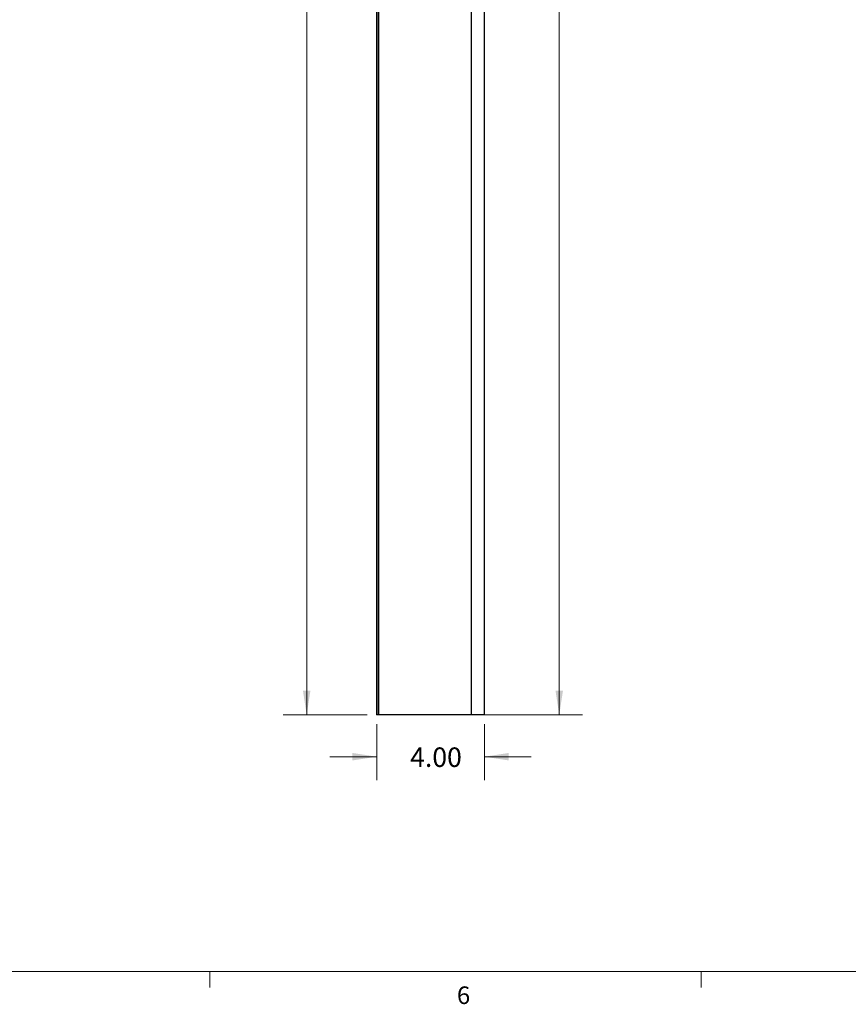
# Model space of a CAD drawing. Units: inches. Extents: x 0.3 to 21.8, y 0.2 to 16.9.
# Drawn here: x 4.8 to 9.2, y 0.2 to 5.5 of the extents above; entities that cross this region are included whole.
import ezdxf

# ---------------------------------------------------------------- set-up
doc = ezdxf.new("R2010")
doc.units = ezdxf.units.IN
doc.header["$MEASUREMENT"] = 0
doc.styles.add('SLDTEXTSTYLE0', font='TXT', dxfattribs={"width": 0.7})
doc.styles.add('SLDTEXTSTYLE1', font='TXT', dxfattribs={"width": 0.75})
doc.dimstyles.new('SLDDIMSTYLE0', dxfattribs={"dimtxt": 0.104167, "dimasz": 0.13, "dimexe": 0, "dimexo": 0.0625, "dimgap": 0.026042, "dimtad": 0, "dimtih": 1, "dimtoh": 1, "dimlfac": 7, "dimrnd": 1e-09, "dimzin": 12, "dimdsep": 46, "dimtxsty": 'SLDTEXTSTYLE0', "dimsah": 1, "dimcen": 0.09, "dimadec": 0, "dimazin": 3, "dimtfac": 1, "dimtofl": 0, "dimtmove": 0, "dimatfit": 3, "dimfxl": 1, "dimfrac": 2, "dimtolj": 1, "dimtzin": 12, "dimarcsym": 0})
doc.dimstyles.new('SLDDIMSTYLE2', dxfattribs={"dimtxt": 0.104167, "dimasz": 0.13, "dimexe": 0, "dimexo": 0.0625, "dimgap": 0.026042, "dimtad": 0, "dimtih": 1, "dimtoh": 1, "dimlfac": 7, "dimrnd": 1e-09, "dimzin": 4, "dimdsep": 46, "dimtxsty": 'SLDTEXTSTYLE0', "dimsah": 1, "dimcen": 0.09, "dimadec": 0, "dimazin": 1, "dimtfac": 1, "dimtmove": 0, "dimatfit": 0, "dimfxl": 1, "dimfrac": 2, "dimtolj": 1, "dimtzin": 12, "dimarcsym": 0})
doc.dimstyles.new('SLDDIMSTYLE4', dxfattribs={"dimtxt": 0.104167, "dimasz": 0.13, "dimexe": 0, "dimexo": 0.0625, "dimgap": 0.026042, "dimtad": 0, "dimtih": 1, "dimtoh": 1, "dimlfac": 7, "dimrnd": 1e-09, "dimzin": 4, "dimdsep": 46, "dimtxsty": 'SLDTEXTSTYLE0', "dimsah": 1, "dimcen": 0.09, "dimadec": 0, "dimazin": 1, "dimtfac": 1, "dimtofl": 0, "dimtmove": 0, "dimatfit": 3, "dimfxl": 1, "dimfrac": 2, "dimtolj": 1, "dimtzin": 12, "dimarcsym": 0})

# ---------------------------------------------------------------- blocks, each defined once
blk = doc.blocks.new('_D_2')
at = {"color": 7, "linetype": 'Continuous', "lineweight": 0}
for p, q in [((7.2246, 13.6905), (7.7649, 13.6905)), ((7.6399, 13.6905), (7.6399, 7.3338)), ((7.6399, 1.7817), (7.6399, 7.1642)), ((7.2191, 1.7817), (7.7649, 1.7817))]:
    blk.add_line(p, q, dxfattribs=at)
at = {"color": 7, "linetype": 'Continuous', "lineweight": 18}
for points in [[(7.6399, 13.6905), (7.6199, 13.5605), (7.6599, 13.5605)], [(7.6399, 1.7817), (7.6599, 1.9117), (7.6199, 1.9117)]]:
    blk.add_solid(points, dxfattribs=at)
at = {"color": 7, "linetype": 'Continuous', "lineweight": 18, "insert": (7.4816, 7.2985), "char_height": 0.10417, "attachment_point": 1, "style": 'SLDTEXTSTYLE0'}
blk.add_mtext('83.36', dxfattribs=at)
blk = doc.blocks.new('_D_3')
at = {"color": 7, "linetype": 'Continuous', "lineweight": 0}
for p, q in [((6.665, 1.7317), (6.665, 1.4336)), ((7.2405, 1.7317), (7.2405, 1.4336)), ((6.665, 1.5586), (6.415, 1.5586)), ((7.2405, 1.5586), (7.4905, 1.5586))]:
    blk.add_line(p, q, dxfattribs=at)
at = {"color": 7, "linetype": 'Continuous', "lineweight": 18}
for points in [[(6.665, 1.5586), (6.535, 1.5786), (6.535, 1.5386)], [(7.2405, 1.5586), (7.3705, 1.5386), (7.3705, 1.5786)]]:
    blk.add_solid(points, dxfattribs=at)
at = {"color": 7, "linetype": 'Continuous', "lineweight": 18, "insert": (6.8436, 1.6081), "char_height": 0.10417, "attachment_point": 1, "style": 'SLDTEXTSTYLE0'}
blk.add_mtext('4.00', dxfattribs=at)
blk = doc.blocks.new('_D_5')
at = {"color": 7, "linetype": 'Continuous', "lineweight": 0}
for p, q in [((6.4848, 12.8817), (6.1659, 12.8817)), ((6.2909, 12.8817), (6.2909, 7.4257)), ((6.2909, 1.7817), (6.2909, 7.2562)), ((6.6145, 1.7817), (6.1659, 1.7817))]:
    blk.add_line(p, q, dxfattribs=at)
at = {"color": 7, "linetype": 'Continuous', "lineweight": 18}
for points in [[(6.2909, 12.8817), (6.2709, 12.7517), (6.3109, 12.7517)], [(6.2909, 1.7817), (6.3109, 1.9117), (6.2709, 1.9117)]]:
    blk.add_solid(points, dxfattribs=at)
at = {"color": 7, "linetype": 'Continuous', "lineweight": 18, "insert": (6.1325, 7.3905), "char_height": 0.10417, "attachment_point": 1, "style": 'SLDTEXTSTYLE0'}
blk.add_mtext('77.70', dxfattribs=at)

msp = doc.modelspace()

# ---------------------------------------------------------------- linework, layer by layer
at = {"color": 7, "linetype": 'Continuous', "lineweight": 25}
for p, q in [((6.6753, 13.1746), (6.6753, 1.7817)), ((7.1691, 13.1746), (7.1691, 1.7817)), ((7.2405, 1.7817), (7.2405, 13.1746)), ((6.6645, 13.0674), (6.6645, 1.7817)), ((6.665, 13.0674), (6.665, 1.7817)), ((6.665, 1.7817), (6.6645, 1.7817)), ((6.6753, 1.7817), (6.665, 1.7817)), ((7.1691, 1.7817), (6.6753, 1.7817)), ((7.2405, 1.7817), (7.1691, 1.7817))]:
    msp.add_line(p, q, dxfattribs=at)
at = {"color": 7, "linetype": 'Continuous', "lineweight": 18}
for p, q in [((21.5229, 0.4106), (0.5229, 0.4106)), ((5.7729, 0.4106), (5.7729, 0.3258)), ((8.3979, 0.4106), (8.3979, 0.3258))]:
    msp.add_line(p, q, dxfattribs=at)

# ---------------------------------------------------------------- texts
at = {"color": 7, "linetype": 'Continuous', "lineweight": 0, "insert": (7.0933, 0.3312), "char_height": 0.0938, "attachment_point": 1, "style": 'SLDTEXTSTYLE1'}
msp.add_mtext('6', dxfattribs=at)

# ---------------------------------------------------------------- dimensions: what is measured, and where the dimension line sits
at = {"color": 7, "linetype": 'Continuous', "lineweight": 18}
for base, p1, p2, dimstyle, picture, middle in [((7.6399, 13.6905), (7.1691, 1.7817), (7.1746, 13.6905), 'SLDDIMSTYLE0', '_D_2', (7.6399, 7.249)), ((6.2909, 1.7817), (6.5348, 12.8817), (6.6645, 1.7817), 'SLDDIMSTYLE4', '_D_5', (6.2909, 7.341))]:
    dim = msp.add_linear_dim(base=base, p1=p1, p2=p2, angle=90, dimstyle=dimstyle, dxfattribs=at)
    dim.commit()
    dim.dimension.update_dxf_attribs({"geometry": picture, "text_midpoint": middle, "dimtype": 160})
dim = msp.add_linear_dim(base=(6.665, 1.5586), p1=(7.2405, 1.7817), p2=(6.665, 1.7817), dimstyle='SLDDIMSTYLE2', dxfattribs=at)
dim.commit()
dim.dimension.update_dxf_attribs({"geometry": '_D_3', "text_midpoint": (6.9668, 1.5586), "dimtype": 160})

doc.saveas('drawing.dxf')
